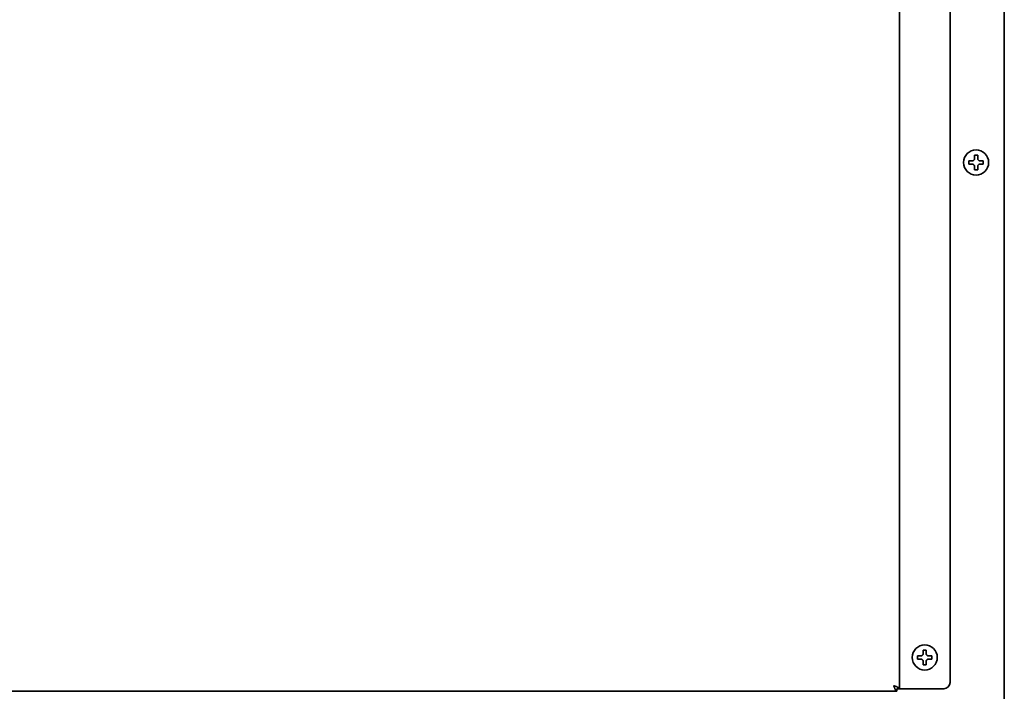
# Model space of a CAD drawing. Extents: x 6336 to 10269, y -393 to 3036.
# Drawn here: x 6773 to 7088, y 1394 to 1608 of the extents above; entities that cross this region are included whole.
import ezdxf

# ---------------------------------------------------------------- set-up
doc = ezdxf.new("R2010")
doc.units = 0
doc.header["$LTSCALE"] = 5
doc.layers.add('1', color=7, linetype='CONTINUOUS', true_color=0xffffff)

msp = doc.modelspace()

# ---------------------------------------------------------------- linework, layer by layer
at = {"layer": '1', "color": 7, "linetype": 'Continuous', "lineweight": 35}
for p, q in [((7087.57, 1905.55), (7087.57, 1374.13)), ((7054.07, 1394.53), (7054.07, 1901.64)), ((7070.27, 1898.23), (7070.27, 1396.53)), ((7078.07, 1564.88), (7078.57, 1564.88)), ((7078.57, 1564.88), (7079.07, 1564.88)), ((7078.57, 1560.28), (7078.07, 1560.28)), ((7079.07, 1560.28), (7078.57, 1560.28)), ((7061.67, 1406.83), (7062.17, 1406.83)), ((7062.17, 1406.83), (7062.67, 1406.83)), ((7062.17, 1402.23), (7061.67, 1402.23)), ((7062.67, 1402.23), (7062.17, 1402.23)), ((6371.87, 1393.73), (7053.27, 1393.73)), ((7053.27, 1393.73), (7053.27, 1394.53)), ((7054.07, 1394.53), (7053.27, 1394.53)), ((7055.07, 1394.53), (7054.07, 1394.53)), ((7068.27, 1394.53), (7055.07, 1394.53))]:
    msp.add_line(p, q, dxfattribs=at)
for centre in [(7078.57, 1562.58), (7062.17, 1404.53)]:
    msp.add_circle(centre, 4, dxfattribs=at)
msp.add_arc((7068.27, 1396.53), 2, 270, 0, dxfattribs=at)
for points in [[(7076.27, 1562.08), (7076.27, 1562.24), (7076.27, 1562.58), (7076.27, 1562.91), (7076.27, 1563.08)], [(7077.57, 1563.08), (7077.6, 1563.1), (7077.65, 1563.15), (7077.72, 1563.23), (7077.8, 1563.3), (7077.87, 1563.37), (7077.93, 1563.44), (7078, 1563.51), (7078.05, 1563.55), (7078.07, 1563.58)], [(7078.07, 1563.58), (7078.07, 1563.63), (7078.07, 1563.74), (7078.07, 1563.9), (7078.07, 1564.06), (7078.07, 1564.21), (7078.07, 1564.37), (7078.07, 1564.52), (7078.07, 1564.69), (7078.07, 1564.81), (7078.07, 1564.88)], [(7079.07, 1563.58), (7079.1, 1563.55), (7079.14, 1563.5), (7079.22, 1563.43), (7079.29, 1563.36), (7079.36, 1563.29), (7079.43, 1563.22), (7079.5, 1563.15), (7079.55, 1563.1), (7079.57, 1563.08)], [(7079.57, 1563.08), (7079.63, 1563.08), (7079.74, 1563.08), (7079.9, 1563.08), (7080.06, 1563.08), (7080.21, 1563.08), (7080.36, 1563.08), (7080.52, 1563.08), (7080.69, 1563.08), (7080.81, 1563.08), (7080.87, 1563.08)], [(7080.87, 1563.08), (7080.87, 1562.91), (7080.87, 1562.58), (7080.87, 1562.24), (7080.87, 1562.08)], [(7077.57, 1562.08), (7077.52, 1562.08), (7077.41, 1562.08), (7077.25, 1562.08), (7077.09, 1562.08), (7076.93, 1562.08), (7076.78, 1562.08), (7076.63, 1562.08), (7076.46, 1562.08), (7076.34, 1562.08), (7076.27, 1562.08)], [(7078.07, 1561.58), (7078.05, 1561.6), (7078, 1561.65), (7077.93, 1561.72), (7077.86, 1561.79), (7077.79, 1561.86), (7077.72, 1561.93), (7077.64, 1562), (7077.6, 1562.05), (7077.57, 1562.08)], [(7079.57, 1562.08), (7079.55, 1562.05), (7079.5, 1562), (7079.42, 1561.93), (7079.35, 1561.85), (7079.28, 1561.78), (7079.21, 1561.71), (7079.14, 1561.65), (7079.1, 1561.6), (7079.07, 1561.58)], [(7079.07, 1561.58), (7079.07, 1561.52), (7079.07, 1561.41), (7079.07, 1561.25), (7079.07, 1561.09), (7079.07, 1560.94), (7079.07, 1560.79), (7079.07, 1560.63), (7079.07, 1560.46), (7079.07, 1560.34), (7079.07, 1560.28)], [(7061.17, 1405.03), (7061.2, 1405.05), (7061.25, 1405.1), (7061.32, 1405.18), (7061.4, 1405.25), (7061.47, 1405.32), (7061.53, 1405.39), (7061.6, 1405.46), (7061.65, 1405.5), (7061.67, 1405.53)], [(7061.67, 1405.53), (7061.67, 1405.58), (7061.67, 1405.69), (7061.67, 1405.85), (7061.67, 1406.01), (7061.67, 1406.16), (7061.67, 1406.32), (7061.67, 1406.47), (7061.67, 1406.64), (7061.67, 1406.76), (7061.67, 1406.83)], [(7062.67, 1405.53), (7062.7, 1405.5), (7062.74, 1405.45), (7062.82, 1405.38), (7062.89, 1405.31), (7062.96, 1405.24), (7063.03, 1405.17), (7063.1, 1405.1), (7063.15, 1405.05), (7063.17, 1405.03)], [(7059.87, 1404.03), (7059.87, 1404.19), (7059.87, 1404.53), (7059.87, 1404.86), (7059.87, 1405.03)], [(7061.17, 1404.03), (7061.12, 1404.03), (7061.01, 1404.03), (7060.85, 1404.03), (7060.69, 1404.03), (7060.53, 1404.03), (7060.38, 1404.03), (7060.23, 1404.03), (7060.06, 1404.03), (7059.94, 1404.03), (7059.87, 1404.03)], [(7061.67, 1403.53), (7061.65, 1403.55), (7061.6, 1403.6), (7061.53, 1403.67), (7061.46, 1403.74), (7061.39, 1403.81), (7061.32, 1403.88), (7061.24, 1403.95), (7061.2, 1404), (7061.17, 1404.03)], [(7063.17, 1404.03), (7063.15, 1404), (7063.1, 1403.95), (7063.02, 1403.88), (7062.95, 1403.8), (7062.88, 1403.73), (7062.81, 1403.66), (7062.74, 1403.6), (7062.7, 1403.55), (7062.67, 1403.53)], [(7062.67, 1403.53), (7062.67, 1403.47), (7062.67, 1403.36), (7062.67, 1403.2), (7062.67, 1403.04), (7062.67, 1402.89), (7062.67, 1402.74), (7062.67, 1402.58), (7062.67, 1402.41), (7062.67, 1402.29), (7062.67, 1402.23)], [(7063.17, 1405.03), (7063.23, 1405.03), (7063.34, 1405.03), (7063.5, 1405.03), (7063.66, 1405.03), (7063.81, 1405.03), (7063.96, 1405.03), (7064.12, 1405.03), (7064.29, 1405.03), (7064.41, 1405.03), (7064.47, 1405.03)], [(7064.47, 1405.03), (7064.47, 1404.86), (7064.47, 1404.53), (7064.47, 1404.19), (7064.47, 1404.03)], [(7052.27, 1395.53), (7052.3, 1395.45), (7052.35, 1395.31), (7052.43, 1395.09), (7052.5, 1394.89), (7052.58, 1394.69), (7052.66, 1394.5), (7052.73, 1394.33), (7052.81, 1394.18), (7052.89, 1394.04), (7052.97, 1393.93), (7053.04, 1393.84), (7053.12, 1393.77), (7053.2, 1393.73), (7053.25, 1393.73), (7053.27, 1393.73)]]:
    msp.add_open_spline(points, degree=3, dxfattribs=at)
for points, knots in [([(7076.27, 1563.08), (7076.48, 1563.08), (7076.69, 1563.08), (7077.01, 1563.08), (7077.12, 1563.08), (7077.34, 1563.08), (7077.46, 1563.08), (7077.57, 1563.08)], [0, 0, 0, 0, 0.5, 0.5, 0.75, 0.75, 1, 1, 1, 1]), ([(7079.07, 1564.88), (7079.07, 1564.67), (7079.07, 1564.46), (7079.07, 1564.14), (7079.07, 1564.03), (7079.07, 1563.8), (7079.07, 1563.69), (7079.07, 1563.58)], [0, 0, 0, 0, 0.5, 0.5, 0.75, 0.75, 1, 1, 1, 1]), ([(7078.07, 1560.28), (7078.07, 1560.48), (7078.07, 1560.69), (7078.07, 1561.01), (7078.07, 1561.12), (7078.07, 1561.35), (7078.07, 1561.46), (7078.07, 1561.58)], [0, 0, 0, 0, 0.5, 0.5, 0.75, 0.75, 1, 1, 1, 1]), ([(7080.87, 1562.08), (7080.67, 1562.08), (7080.46, 1562.08), (7080.14, 1562.08), (7080.03, 1562.08), (7079.8, 1562.08), (7079.69, 1562.08), (7079.57, 1562.08)], [0, 0, 0, 0, 0.5, 0.5, 0.75, 0.75, 1, 1, 1, 1]), ([(7062.67, 1406.83), (7062.67, 1406.62), (7062.67, 1406.41), (7062.67, 1406.09), (7062.67, 1405.98), (7062.67, 1405.75), (7062.67, 1405.64), (7062.67, 1405.53)], [0, 0, 0, 0, 0.5, 0.5, 0.75, 0.75, 1, 1, 1, 1]), ([(7059.87, 1405.03), (7060.08, 1405.03), (7060.29, 1405.03), (7060.61, 1405.03), (7060.72, 1405.03), (7060.94, 1405.03), (7061.06, 1405.03), (7061.17, 1405.03)], [0, 0, 0, 0, 0.5, 0.5, 0.75, 0.75, 1, 1, 1, 1]), ([(7061.67, 1402.23), (7061.67, 1402.43), (7061.67, 1402.64), (7061.67, 1402.96), (7061.67, 1403.07), (7061.67, 1403.3), (7061.67, 1403.41), (7061.67, 1403.53)], [0, 0, 0, 0, 0.5, 0.5, 0.75, 0.75, 1, 1, 1, 1]), ([(7064.47, 1404.03), (7064.27, 1404.03), (7064.06, 1404.03), (7063.74, 1404.03), (7063.63, 1404.03), (7063.4, 1404.03), (7063.29, 1404.03), (7063.17, 1404.03)], [0, 0, 0, 0, 0.5, 0.5, 0.75, 0.75, 1, 1, 1, 1]), ([(7052.27, 1395.53), (7052.39, 1395.48), (7052.51, 1395.44), (7052.74, 1395.36), (7052.85, 1395.32), (7053.07, 1395.23), (7053.17, 1395.19), (7053.37, 1395.11), (7053.46, 1395.07), (7053.63, 1394.98), (7053.7, 1394.94), (7053.83, 1394.86), (7053.89, 1394.82), (7053.98, 1394.73), (7054.02, 1394.69), (7054.06, 1394.61), (7054.07, 1394.57), (7054.07, 1394.53)], [0, 0, 0, 0, 0.125, 0.125, 0.25, 0.25, 0.375, 0.375, 0.5, 0.5, 0.625, 0.625, 0.75, 0.75, 0.875, 0.875, 1, 1, 1, 1])]:
    msp.add_open_spline(points, degree=3, knots=knots, dxfattribs=at)

doc.saveas('drawing.dxf')
